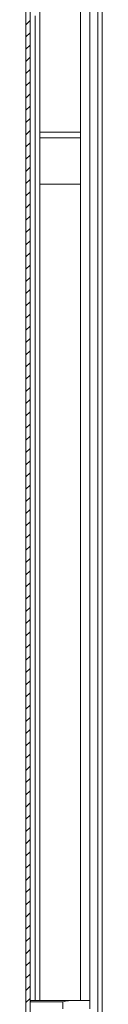
# Model space of a CAD drawing. Units: millimetres. Extents: x -2180 to 2353, y -1913 to 4312.
# Drawn here: x -1205 to -1177, y 287 to 648 of the extents above; entities that cross this region are included whole.
import ezdxf

# ---------------------------------------------------------------- set-up
doc = ezdxf.new("R2010")
doc.units = ezdxf.units.MM

msp = doc.modelspace()

# ---------------------------------------------------------------- linework, layer by layer
at = {"color": 7, "linetype": 'Continuous', "lineweight": 15}
for p, q in [((-1204.58, 1396.3), (-1204.58, 2.5)), ((-1203.08, 1396.3), (-1203.08, 2.5)), ((-1178.11, 714.4), (-1178.11, 52.68)), ((-1199.48, 607.1), (-1199.48, 677.93)), ((-1184.48, 677.93), (-1184.48, 607.1)), ((-1184.48, 607.1), (-1199.48, 607.1)), ((-1199.48, 607.1), (-1199.48, 605.11)), ((-1184.48, 605.11), (-1199.48, 605.11)), ((-1199.48, 605.11), (-1199.48, 588.07)), ((-1184.48, 605.11), (-1184.48, 607.1)), ((-1184.48, 588.07), (-1184.48, 605.11)), ((-1199.48, 588.07), (-1184.48, 588.07)), ((-1199.48, 588.01), (-1199.48, 588.07)), ((-1184.48, 588.01), (-1199.48, 588.01)), ((-1199.48, 588.01), (-1199.48, 288.15)), ((-1184.48, 588.07), (-1184.48, 588.01)), ((-1184.48, 288.15), (-1184.48, 588.01)), ((-1203.08, 288.15), (-1202.58, 288.15)), ((-1203.08, 287.65), (-1191.08, 287.65)), ((-1202.58, 288.15), (-1187.95, 288.15)), ((-1191.08, 287.65), (-1191.08, 285.15)), ((-1187.95, 288.15), (-1181.08, 288.15)), ((-1181.08, 288.15), (-1181.08, 285.15))]:
    msp.add_line(p, q, dxfattribs=at)
at = {"color": 8, "linetype": 'Continuous', "lineweight": 15}
for p, q in [((-1181.11, 714.4), (-1181.11, 288.15)), ((-1176.61, 687.75), (-1176.61, 74.75)), ((-1201.2, 288.15), (-1201.2, 649.9))]:
    msp.add_line(p, q, dxfattribs=at)
at = {"color": 7, "linetype": 'Continuous', "lineweight": 0}
for p, q in [((-1204.58, 646.62), (-1203.08, 648.12)), ((-1204.58, 642.13), (-1203.08, 643.63)), ((-1204.58, 637.64), (-1203.08, 639.14)), ((-1204.58, 633.15), (-1203.08, 634.65)), ((-1204.58, 628.66), (-1203.08, 630.16)), ((-1204.58, 624.17), (-1203.08, 625.67)), ((-1204.58, 619.68), (-1203.08, 621.18)), ((-1204.58, 615.19), (-1203.08, 616.69)), ((-1204.58, 610.7), (-1203.08, 612.2)), ((-1204.58, 606.21), (-1203.08, 607.71)), ((-1204.58, 601.72), (-1203.08, 603.22)), ((-1204.58, 597.23), (-1203.08, 598.73)), ((-1204.58, 592.74), (-1203.08, 594.24)), ((-1204.58, 588.25), (-1203.08, 589.75)), ((-1204.58, 583.76), (-1203.08, 585.26)), ((-1204.58, 579.27), (-1203.08, 580.77)), ((-1204.58, 574.78), (-1203.08, 576.28)), ((-1204.58, 570.29), (-1203.08, 571.79)), ((-1204.58, 565.79), (-1203.08, 567.29)), ((-1204.58, 561.3), (-1203.08, 562.8)), ((-1204.58, 556.81), (-1203.08, 558.31)), ((-1204.58, 552.32), (-1203.08, 553.82)), ((-1204.58, 547.83), (-1203.08, 549.33)), ((-1204.58, 543.34), (-1203.08, 544.84)), ((-1204.58, 538.85), (-1203.08, 540.35)), ((-1204.58, 534.36), (-1203.08, 535.86)), ((-1204.58, 529.87), (-1203.08, 531.37)), ((-1204.58, 525.38), (-1203.08, 526.88)), ((-1204.58, 520.89), (-1203.08, 522.39)), ((-1204.58, 516.4), (-1203.08, 517.9)), ((-1204.58, 511.91), (-1203.08, 513.41)), ((-1204.58, 507.42), (-1203.08, 508.92)), ((-1204.58, 502.93), (-1203.08, 504.43)), ((-1204.58, 498.44), (-1203.08, 499.94)), ((-1204.58, 493.95), (-1203.08, 495.45)), ((-1204.58, 489.46), (-1203.08, 490.96)), ((-1204.58, 484.97), (-1203.08, 486.47)), ((-1204.58, 480.48), (-1203.08, 481.98)), ((-1204.58, 475.99), (-1203.08, 477.49)), ((-1204.58, 471.5), (-1203.08, 473)), ((-1204.58, 467.01), (-1203.08, 468.51)), ((-1204.58, 462.52), (-1203.08, 464.02)), ((-1204.58, 458.03), (-1203.08, 459.53)), ((-1204.58, 453.54), (-1203.08, 455.04)), ((-1204.58, 449.05), (-1203.08, 450.55)), ((-1204.58, 444.56), (-1203.08, 446.06)), ((-1204.58, 440.07), (-1203.08, 441.57)), ((-1204.58, 435.58), (-1203.08, 437.08)), ((-1204.58, 431.09), (-1203.08, 432.59)), ((-1204.58, 426.6), (-1203.08, 428.1)), ((-1204.58, 422.11), (-1203.08, 423.61)), ((-1204.58, 417.62), (-1203.08, 419.12)), ((-1204.58, 413.13), (-1203.08, 414.63)), ((-1204.58, 408.64), (-1203.08, 410.14)), ((-1204.58, 404.15), (-1203.08, 405.65)), ((-1204.58, 399.66), (-1203.08, 401.16)), ((-1204.58, 395.17), (-1203.08, 396.67)), ((-1204.58, 390.68), (-1203.08, 392.18)), ((-1204.58, 386.19), (-1203.08, 387.69)), ((-1204.58, 381.7), (-1203.08, 383.2)), ((-1204.58, 377.21), (-1203.08, 378.71)), ((-1204.58, 372.72), (-1203.08, 374.22)), ((-1204.58, 368.23), (-1203.08, 369.73)), ((-1204.58, 363.74), (-1203.08, 365.24)), ((-1204.58, 359.25), (-1203.08, 360.75)), ((-1204.58, 354.76), (-1203.08, 356.26)), ((-1204.58, 350.27), (-1203.08, 351.77)), ((-1204.58, 345.78), (-1203.08, 347.28)), ((-1204.58, 341.29), (-1203.08, 342.79)), ((-1204.58, 336.8), (-1203.08, 338.3)), ((-1204.58, 332.31), (-1203.08, 333.81)), ((-1204.58, 327.82), (-1203.08, 329.32)), ((-1204.58, 323.33), (-1203.08, 324.83)), ((-1204.58, 318.84), (-1203.08, 320.34)), ((-1204.58, 314.35), (-1203.08, 315.85)), ((-1204.58, 309.86), (-1203.08, 311.36)), ((-1204.58, 305.37), (-1203.08, 306.87)), ((-1204.58, 300.88), (-1203.08, 302.38)), ((-1204.58, 296.39), (-1203.08, 297.89)), ((-1204.58, 291.9), (-1203.08, 293.4)), ((-1204.58, 287.41), (-1203.08, 288.91))]:
    msp.add_line(p, q, dxfattribs=at)
at = {"color": 7, "linetype": 'Continuous', "lineweight": 15}
msp.add_arc((-1202.58, 287.65), 0.5, 90, 180, dxfattribs=at)
msp.add_open_spline([(-1187.95, 288.15), (-1188.27, 288.13), (-1189.3, 288.07), (-1190.35, 287.81), (-1191.07, 287.65), (-1191.08, 287.65)], degree=3, knots=[0, 0, 0, 0, 0.312324, 0.993779, 1, 1, 1, 1], dxfattribs=at)

doc.saveas('drawing.dxf')
